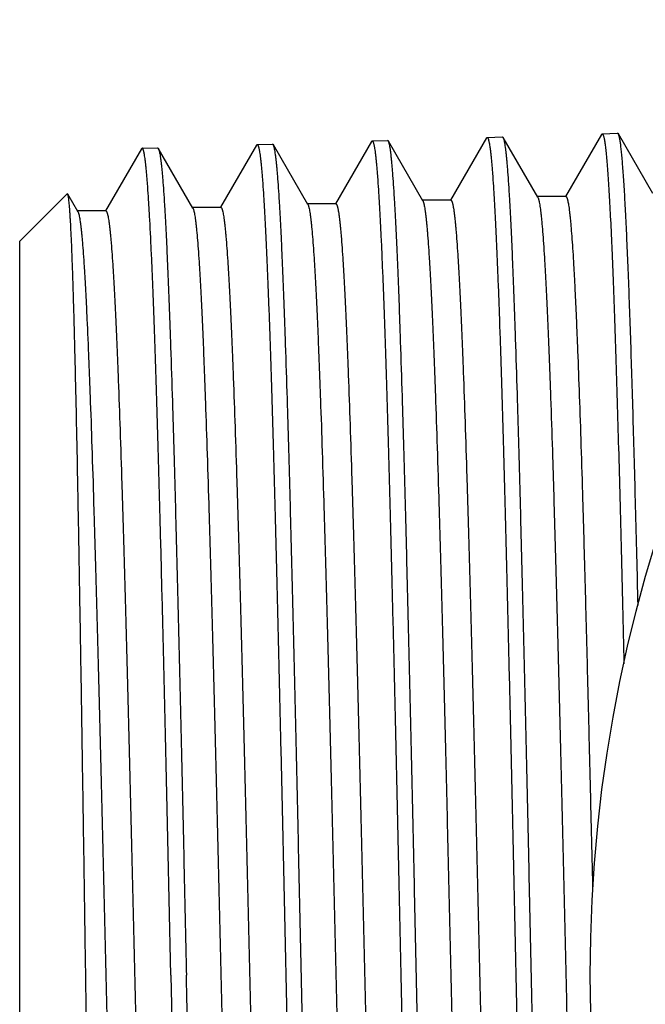
# Model space of a CAD drawing. Units: inches. Extents: x 0 to 11, y 0 to 8.5.
# Drawn here: x 1.3 to 1.5, y 4.3 to 4.6 of the extents above; entities that cross this region are included whole.
import ezdxf

# ---------------------------------------------------------------- set-up
doc = ezdxf.new("R2010")
doc.units = ezdxf.units.IN
doc.header["$LTSCALE"] = 0.605
doc.header["$MEASUREMENT"] = 0
doc.layers.get('0').update_dxf_attribs({"linetype": 'CONTINUOUS'})

msp = doc.modelspace()

# ---------------------------------------------------------------- linework, layer by layer
at = {"color": 7, "linetype": 'Continuous'}
for p, q in [((1.43739, 4.55338), (1.42624, 4.53407)), ((1.43739, 4.55338), (1.4376, 4.55357)), ((1.4376, 4.55357), (1.44242, 4.55372)), ((1.44264, 4.55353), (1.44242, 4.55372)), ((1.45337, 4.53496), (1.44264, 4.55353)), ((1.47312, 4.5545), (1.46195, 4.53516)), ((1.47312, 4.5545), (1.47333, 4.55468)), ((1.47333, 4.55468), (1.47814, 4.55483)), ((1.47836, 4.55465), (1.47814, 4.55483)), ((1.48908, 4.53609), (1.47836, 4.55465)), ((1.33025, 4.55003), (1.31912, 4.53076)), ((1.33047, 4.55022), (1.33025, 4.55003)), ((1.33047, 4.55022), (1.33528, 4.55037)), ((1.33528, 4.55037), (1.3355, 4.55018)), ((1.34623, 4.53162), (1.3355, 4.55018)), ((1.36597, 4.55115), (1.35483, 4.53188)), ((1.36597, 4.55115), (1.36618, 4.55133)), ((1.36618, 4.55133), (1.371, 4.55148)), ((1.37122, 4.5513), (1.371, 4.55148)), ((1.38194, 4.53274), (1.37122, 4.5513)), ((1.40168, 4.55226), (1.39052, 4.53294)), ((1.40168, 4.55226), (1.4019, 4.55245)), ((1.4019, 4.55245), (1.40672, 4.5526)), ((1.40694, 4.55241), (1.40672, 4.5526)), ((1.41765, 4.53387), (1.40694, 4.55241)), ((1.29245, 4.52128), (1.3072, 4.53603)), ((1.30735, 4.53597), (1.3072, 4.53603)), ((1.31051, 4.5305), (1.30735, 4.53597)), ((1.46207, 4.53516), (1.45325, 4.53516)), ((1.45337, 4.53496), (1.45348, 4.53473)), ((1.35492, 4.53183), (1.34611, 4.53183)), ((1.34623, 4.53162), (1.34629, 4.53151)), ((1.35483, 4.53188), (1.3548, 4.53183)), ((1.39064, 4.53294), (1.38182, 4.53294)), ((1.38194, 4.53274), (1.382, 4.53262)), ((1.42635, 4.53407), (1.41754, 4.53407)), ((1.31921, 4.5307), (1.31039, 4.5307)), ((1.31912, 4.53076), (1.31909, 4.5307)), ((1.29245, 4.06519), (1.29245, 4.52128))]:
    msp.add_line(p, q, dxfattribs=at)
msp.add_circle((1.92238, 4.29324), 0.45275, dxfattribs=at)
msp.add_arc((1.3095, 4.52992), 0.00117, 28.2078, 30.0101, dxfattribs=at)
for points, knots in [([(1.4376, 4.55357), (1.43761, 4.55357), (1.43764, 4.55356), (1.43767, 4.55355), (1.43771, 4.55352), (1.43776, 4.55348), (1.43782, 4.55339), (1.43789, 4.55325), (1.43796, 4.55308), (1.43802, 4.55286), (1.43809, 4.55261), (1.43816, 4.55232), (1.43823, 4.55199), (1.43833, 4.55147), (1.43845, 4.55072), (1.43859, 4.54971), (1.43872, 4.54854), (1.43886, 4.54722), (1.439, 4.54575), (1.43914, 4.54412), (1.43933, 4.54165), (1.43957, 4.5382), (1.43985, 4.53361), (1.44012, 4.52843), (1.4404, 4.5227), (1.44068, 4.51641), (1.44096, 4.50958), (1.44124, 4.50223), (1.44151, 4.49437), (1.44179, 4.48603), (1.44217, 4.474), (1.44264, 4.45791), (1.4432, 4.43746), (1.44375, 4.41561), (1.44431, 4.39258), (1.44486, 4.3686), (1.44542, 4.34388), (1.44598, 4.31868), (1.44635, 4.30175), (1.44653, 4.29324)], [0, 0, 0, 0, 0.000134, 0.000278, 0.000439, 0.000623, 0.001078, 0.001661, 0.002382, 0.003243, 0.004249, 0.005399, 0.006696, 0.00814, 0.011468, 0.015386, 0.019892, 0.024985, 0.030663, 0.036922, 0.04376, 0.059155, 0.076813, 0.096693, 0.118746, 0.142921, 0.16916, 0.197399, 0.227572, 0.259605, 0.293421, 0.366075, 0.444833, 0.528939, 0.617583, 0.709912, 0.805037, 0.902044, 1, 1, 1, 1]), ([(1.45136, 4.29324), (1.45118, 4.30154), (1.45082, 4.31808), (1.45028, 4.34269), (1.44974, 4.36685), (1.4492, 4.39034), (1.44865, 4.41293), (1.44811, 4.43443), (1.44757, 4.45463), (1.44703, 4.47335), (1.44657, 4.48795), (1.4462, 4.49876), (1.44592, 4.50617), (1.44565, 4.51309), (1.44538, 4.51951), (1.44511, 4.52541), (1.44484, 4.53078), (1.44457, 4.5356), (1.4443, 4.53987), (1.44406, 4.54307), (1.44387, 4.54535), (1.44374, 4.54684), (1.4436, 4.54819), (1.44347, 4.54939), (1.44333, 4.55044), (1.4432, 4.55135), (1.44306, 4.5521), (1.44295, 4.55264), (1.44285, 4.553), (1.44278, 4.55321), (1.44272, 4.55338), (1.44267, 4.55349), (1.44264, 4.55353)], [0, 0, 0, 0, 0.095672, 0.190461, 0.283501, 0.37394, 0.46095, 0.543734, 0.621535, 0.693639, 0.759387, 0.789687, 0.818177, 0.844792, 0.869471, 0.892159, 0.912803, 0.931356, 0.947777, 0.96203, 0.968334, 0.974084, 0.979278, 0.983914, 0.98799, 0.991505, 0.994459, 0.996854, 0.997843, 0.998696, 0.999413, 1, 1, 1, 1]), ([(1.47333, 4.55468), (1.47335, 4.55468), (1.47339, 4.55467), (1.47344, 4.55464), (1.47349, 4.55458), (1.47355, 4.5545), (1.4736, 4.5544), (1.47365, 4.55428), (1.4737, 4.55413), (1.47378, 4.55389), (1.47387, 4.55354), (1.47397, 4.55304), (1.47408, 4.55246), (1.47418, 4.55178), (1.47429, 4.55101), (1.47439, 4.55016), (1.4745, 4.54922), (1.47464, 4.54778), (1.47482, 4.54577), (1.47503, 4.54308), (1.47524, 4.54006), (1.47545, 4.53669), (1.47566, 4.53298), (1.47588, 4.52894), (1.47609, 4.52457), (1.47638, 4.51811), (1.47674, 4.50926), (1.47716, 4.49776), (1.47758, 4.48512), (1.478, 4.47142), (1.47842, 4.45673), (1.47884, 4.44113), (1.47926, 4.42471), (1.47968, 4.40756), (1.47996, 4.39589), (1.4801, 4.38995)], [0, 0, 0, 0, 0.000326, 0.000701, 0.001164, 0.001733, 0.002421, 0.003233, 0.004172, 0.005242, 0.007777, 0.010844, 0.014448, 0.01859, 0.02327, 0.028488, 0.034242, 0.040533, 0.054712, 0.07101, 0.089404, 0.109872, 0.132385, 0.156913, 0.183422, 0.211876, 0.274459, 0.344316, 0.421061, 0.504268, 0.593477, 0.688193, 0.787892, 0.89202, 1, 1, 1, 1]), ([(1.48449, 4.40825), (1.48425, 4.41842), (1.48387, 4.43336), (1.48335, 4.45283), (1.48297, 4.46639), (1.48259, 4.47916), (1.48221, 4.49109), (1.48183, 4.50212), (1.48145, 4.5122), (1.48107, 4.52129), (1.48074, 4.52823), (1.48048, 4.53325), (1.48029, 4.53661), (1.4801, 4.53969), (1.4799, 4.5425), (1.47971, 4.54502), (1.47952, 4.54725), (1.47933, 4.5492), (1.47917, 4.55064), (1.47904, 4.55165), (1.47894, 4.5523), (1.47885, 4.55287), (1.47875, 4.55337), (1.47866, 4.55379), (1.47856, 4.55415), (1.47848, 4.55439), (1.47841, 4.55455), (1.47838, 4.55462), (1.47836, 4.55465)], [0, 0, 0, 0, 0.208224, 0.305815, 0.398462, 0.485746, 0.567272, 0.64267, 0.7116, 0.77375, 0.82884, 0.853658, 0.876622, 0.897705, 0.916884, 0.934138, 0.94945, 0.962803, 0.974185, 0.979135, 0.98359, 0.987549, 0.991014, 0.993986, 0.996468, 0.998468, 0.999291, 1, 1, 1, 1]), ([(1.3394, 4.29324), (1.33921, 4.30164), (1.33884, 4.31836), (1.33829, 4.34323), (1.33773, 4.36763), (1.33718, 4.3913), (1.33662, 4.41404), (1.33607, 4.4356), (1.33552, 4.4558), (1.33504, 4.47168), (1.33466, 4.48355), (1.33438, 4.49179), (1.33411, 4.49954), (1.33383, 4.5068), (1.33355, 4.51354), (1.33327, 4.51975), (1.333, 4.52541), (1.33272, 4.53052), (1.33244, 4.53505), (1.3322, 4.53846), (1.33201, 4.5409), (1.33187, 4.5425), (1.33173, 4.54396), (1.33159, 4.54526), (1.33146, 4.54641), (1.33132, 4.54741), (1.3312, 4.54815), (1.3311, 4.54866), (1.33103, 4.54898), (1.33096, 4.54927), (1.33089, 4.54952), (1.33082, 4.54973), (1.33075, 4.54991), (1.33069, 4.55004), (1.33063, 4.55013), (1.33058, 4.55018), (1.33054, 4.5502), (1.3305, 4.55022), (1.33048, 4.55022), (1.33047, 4.55022)], [0, 0, 0, 0, 0.097954, 0.194958, 0.290082, 0.382408, 0.47105, 0.555154, 0.63391, 0.706562, 0.740378, 0.77241, 0.802582, 0.830821, 0.857059, 0.881234, 0.903287, 0.923166, 0.940824, 0.956219, 0.963058, 0.969317, 0.974995, 0.980089, 0.984596, 0.988514, 0.991843, 0.993288, 0.994585, 0.995737, 0.996743, 0.997606, 0.998327, 0.998912, 0.999369, 0.999555, 0.999718, 0.999864, 1, 1, 1, 1]), ([(1.3355, 4.55018), (1.33553, 4.55014), (1.33558, 4.55003), (1.33565, 4.54986), (1.33571, 4.54965), (1.33581, 4.5493), (1.33593, 4.54876), (1.33606, 4.54801), (1.3362, 4.54712), (1.33633, 4.54607), (1.33647, 4.54489), (1.3366, 4.54356), (1.33674, 4.54208), (1.33693, 4.53983), (1.33716, 4.53667), (1.33743, 4.53245), (1.3377, 4.52769), (1.33797, 4.52239), (1.33824, 4.51656), (1.33851, 4.51022), (1.33878, 4.50339), (1.33906, 4.49607), (1.33943, 4.4854), (1.33989, 4.47099), (1.34043, 4.45251), (1.34097, 4.43258), (1.34151, 4.41136), (1.34205, 4.38906), (1.3426, 4.36589), (1.34314, 4.34204), (1.34368, 4.31775), (1.34404, 4.30143), (1.34422, 4.29324)], [0, 0, 0, 0, 0.000593, 0.001317, 0.002175, 0.003171, 0.005577, 0.008542, 0.012067, 0.016153, 0.020798, 0.026001, 0.03176, 0.038072, 0.052339, 0.068773, 0.087338, 0.107991, 0.130686, 0.155371, 0.181991, 0.210484, 0.240785, 0.30653, 0.378627, 0.456414, 0.539181, 0.62617, 0.716584, 0.809597, 0.904358, 1, 1, 1, 1]), ([(1.36618, 4.55133), (1.36619, 4.55133), (1.36622, 4.55133), (1.36625, 4.55132), (1.36629, 4.55129), (1.36634, 4.55124), (1.3664, 4.55116), (1.36647, 4.55102), (1.36653, 4.55085), (1.3666, 4.55064), (1.36667, 4.55038), (1.36674, 4.5501), (1.36681, 4.54977), (1.36691, 4.54925), (1.36703, 4.54851), (1.36717, 4.54751), (1.3673, 4.54635), (1.36744, 4.54505), (1.36758, 4.54358), (1.36772, 4.54197), (1.36791, 4.53953), (1.36815, 4.5361), (1.36843, 4.53155), (1.3687, 4.52642), (1.36898, 4.52073), (1.36926, 4.51449), (1.36953, 4.50772), (1.36981, 4.50044), (1.37009, 4.49265), (1.37037, 4.48438), (1.37075, 4.47245), (1.37122, 4.4565), (1.37177, 4.43622), (1.37233, 4.41456), (1.37288, 4.39173), (1.37343, 4.36795), (1.37399, 4.34345), (1.37454, 4.31846), (1.37491, 4.30167), (1.3751, 4.29324)], [0, 0, 0, 0, 0.000136, 0.00028, 0.000442, 0.000628, 0.001084, 0.001668, 0.002389, 0.003251, 0.004257, 0.005408, 0.006705, 0.008149, 0.011478, 0.015397, 0.019903, 0.024996, 0.030674, 0.036934, 0.043772, 0.059167, 0.076825, 0.096704, 0.118758, 0.142932, 0.169171, 0.19741, 0.227582, 0.259615, 0.293431, 0.366083, 0.444841, 0.528945, 0.617588, 0.709915, 0.80504, 0.902045, 1, 1, 1, 1]), ([(1.37993, 4.29324), (1.37975, 4.30147), (1.37939, 4.31786), (1.37885, 4.34226), (1.37831, 4.36621), (1.37776, 4.38949), (1.37722, 4.41189), (1.37668, 4.4332), (1.37614, 4.45322), (1.3756, 4.47178), (1.37514, 4.48625), (1.37477, 4.49697), (1.3745, 4.50432), (1.37422, 4.51118), (1.37395, 4.51755), (1.37368, 4.5234), (1.37341, 4.52872), (1.37314, 4.5335), (1.37287, 4.53774), (1.37264, 4.54091), (1.37245, 4.54317), (1.37231, 4.54465), (1.37218, 4.54599), (1.37204, 4.54718), (1.37191, 4.54822), (1.37177, 4.54912), (1.37164, 4.54988), (1.37152, 4.55041), (1.37143, 4.55077), (1.37136, 4.55098), (1.37129, 4.55115), (1.37124, 4.55125), (1.37122, 4.5513)], [0, 0, 0, 0, 0.095654, 0.190425, 0.283449, 0.373873, 0.46087, 0.543644, 0.621436, 0.693536, 0.759282, 0.789583, 0.818075, 0.844692, 0.869375, 0.892067, 0.912717, 0.931277, 0.947706, 0.961968, 0.968276, 0.974032, 0.979232, 0.983873, 0.987955, 0.991476, 0.994437, 0.996839, 0.997832, 0.998688, 0.99941, 1, 1, 1, 1]), ([(1.4019, 4.55245), (1.40191, 4.55245), (1.40193, 4.55245), (1.40197, 4.55243), (1.402, 4.55241), (1.40205, 4.55236), (1.40211, 4.55227), (1.40218, 4.55214), (1.40225, 4.55196), (1.40232, 4.55175), (1.40239, 4.5515), (1.40246, 4.55121), (1.40253, 4.55088), (1.40262, 4.55036), (1.40274, 4.54962), (1.40288, 4.54861), (1.40302, 4.54745), (1.40316, 4.54613), (1.4033, 4.54467), (1.40344, 4.54305), (1.40363, 4.54059), (1.40387, 4.53715), (1.40414, 4.53258), (1.40442, 4.52743), (1.4047, 4.52171), (1.40497, 4.51545), (1.40525, 4.50865), (1.40553, 4.50133), (1.40581, 4.49351), (1.40609, 4.48521), (1.40647, 4.47323), (1.40694, 4.45721), (1.40749, 4.43684), (1.40804, 4.41508), (1.4086, 4.39216), (1.40915, 4.36827), (1.40971, 4.34367), (1.41026, 4.31857), (1.41063, 4.30171), (1.41082, 4.29324)], [0, 0, 0, 0, 0.000135, 0.000279, 0.000441, 0.000626, 0.001081, 0.001665, 0.002386, 0.003248, 0.004253, 0.005404, 0.006701, 0.008145, 0.011474, 0.015392, 0.019898, 0.024991, 0.030669, 0.036929, 0.043767, 0.059162, 0.07682, 0.096699, 0.118753, 0.142927, 0.169166, 0.197405, 0.227578, 0.25961, 0.293427, 0.366079, 0.444837, 0.528942, 0.617586, 0.709914, 0.805038, 0.902045, 1, 1, 1, 1]), ([(1.41565, 4.29324), (1.41547, 4.30151), (1.41511, 4.31797), (1.41457, 4.34248), (1.41402, 4.36653), (1.41348, 4.38991), (1.41294, 4.41241), (1.4124, 4.43381), (1.41186, 4.45392), (1.41132, 4.47256), (1.41086, 4.4871), (1.41049, 4.49786), (1.41022, 4.50524), (1.40995, 4.51214), (1.40968, 4.51853), (1.40941, 4.5244), (1.40914, 4.52975), (1.40887, 4.53455), (1.4086, 4.5388), (1.40836, 4.54199), (1.40817, 4.54426), (1.40804, 4.54575), (1.4079, 4.54709), (1.40777, 4.54828), (1.40763, 4.54933), (1.4075, 4.55023), (1.40736, 4.55099), (1.40725, 4.55153), (1.40715, 4.55188), (1.40708, 4.55209), (1.40702, 4.55227), (1.40697, 4.55237), (1.40694, 4.55241)], [0, 0, 0, 0, 0.095662, 0.190441, 0.283472, 0.373903, 0.460906, 0.543685, 0.621481, 0.693582, 0.75933, 0.78963, 0.818121, 0.844738, 0.869419, 0.892109, 0.912756, 0.931313, 0.947738, 0.961996, 0.968302, 0.974055, 0.979253, 0.983892, 0.987971, 0.991489, 0.994447, 0.996846, 0.997837, 0.998692, 0.999411, 1, 1, 1, 1]), ([(1.31296, 4.29324), (1.31285, 4.30105), (1.31262, 4.3166), (1.31227, 4.33973), (1.31192, 4.36241), (1.31158, 4.38443), (1.31123, 4.4056), (1.31088, 4.42572), (1.31054, 4.44461), (1.31019, 4.4621), (1.30989, 4.47572), (1.30965, 4.48579), (1.30948, 4.49269), (1.3093, 4.49912), (1.30913, 4.50507), (1.30895, 4.51053), (1.30878, 4.51549), (1.3086, 4.51993), (1.30843, 4.52384), (1.30827, 4.52676), (1.30815, 4.52883), (1.30806, 4.53018), (1.30798, 4.53139), (1.30789, 4.53246), (1.3078, 4.53339), (1.30771, 4.53418), (1.30764, 4.53475), (1.30758, 4.53513), (1.30753, 4.53537), (1.30749, 4.53557), (1.30744, 4.53574), (1.3074, 4.53587), (1.30737, 4.53594), (1.30735, 4.53597)], [0, 0, 0, 0, 0.096538, 0.192075, 0.285756, 0.376733, 0.464182, 0.547306, 0.625346, 0.697585, 0.763354, 0.79362, 0.822044, 0.84856, 0.873106, 0.895625, 0.916062, 0.934369, 0.950504, 0.964427, 0.97055, 0.976107, 0.981097, 0.985516, 0.989362, 0.992634, 0.995331, 0.996464, 0.997453, 0.9983, 0.999005, 0.99957, 1, 1, 1, 1]), ([(1.45348, 4.53473), (1.4535, 4.53466), (1.45355, 4.53452), (1.45362, 4.5343), (1.45369, 4.53403), (1.45378, 4.53361), (1.4539, 4.533), (1.45404, 4.53216), (1.45417, 4.53118), (1.45431, 4.53006), (1.45444, 4.52881), (1.45464, 4.52687), (1.45487, 4.5241), (1.45514, 4.52037), (1.45541, 4.51612), (1.45568, 4.51135), (1.45596, 4.50608), (1.45623, 4.50031), (1.4565, 4.49406), (1.45677, 4.48734), (1.45705, 4.48017), (1.45742, 4.46976), (1.45789, 4.45576), (1.45843, 4.43785), (1.45897, 4.4186), (1.45952, 4.39819), (1.46006, 4.37681), (1.46061, 4.35464), (1.46115, 4.33191), (1.4617, 4.30882), (1.46224, 4.28558), (1.46279, 4.2624), (1.46333, 4.23952), (1.46387, 4.21713), (1.46442, 4.19544), (1.46496, 4.17466), (1.46551, 4.15497), (1.46605, 4.13656), (1.46659, 4.1196), (1.46706, 4.10644), (1.46743, 4.09676), (1.4677, 4.09017), (1.46798, 4.08405), (1.46825, 4.07841), (1.46852, 4.07327), (1.46879, 4.06864), (1.46906, 4.06452), (1.4693, 4.06143), (1.46948, 4.05921), (1.46962, 4.05776), (1.46976, 4.05644), (1.46989, 4.05525), (1.47003, 4.05421), (1.47016, 4.0533), (1.47028, 4.05263), (1.47038, 4.05216), (1.47044, 4.05187), (1.47051, 4.0516), (1.47058, 4.05138), (1.47065, 4.05118), (1.47071, 4.05102), (1.47078, 4.0509), (1.47084, 4.05082), (1.47089, 4.05078), (1.47092, 4.05075), (1.47096, 4.05074), (1.47098, 4.05074), (1.47099, 4.05074)], [0, 0, 0, 0, 0.000422, 0.000913, 0.001474, 0.002105, 0.003578, 0.005334, 0.007373, 0.009695, 0.012299, 0.015183, 0.02179, 0.0295, 0.038298, 0.048162, 0.059071, 0.071, 0.083921, 0.097804, 0.112617, 0.128327, 0.162285, 0.199366, 0.239224, 0.281491, 0.325775, 0.371665, 0.418736, 0.466553, 0.514672, 0.562648, 0.610036, 0.656397, 0.701304, 0.744339, 0.785106, 0.823228, 0.858351, 0.890153, 0.904715, 0.91834, 0.930995, 0.942652, 0.953284, 0.962867, 0.971379, 0.978801, 0.982099, 0.985118, 0.987858, 0.990317, 0.992493, 0.994388, 0.995999, 0.996699, 0.997329, 0.997889, 0.998379, 0.998801, 0.999156, 0.999446, 0.999675, 0.99977, 0.999853, 0.999929, 1, 1, 1, 1]), ([(1.46207, 4.53516), (1.46208, 4.53516), (1.4621, 4.53516), (1.46215, 4.53514), (1.4622, 4.5351), (1.46227, 4.53502), (1.46233, 4.5349), (1.4624, 4.53476), (1.46246, 4.53459), (1.46253, 4.53438), (1.46262, 4.53405), (1.46273, 4.53355), (1.46286, 4.53285), (1.46299, 4.53203), (1.46311, 4.53109), (1.46324, 4.53002), (1.46337, 4.52883), (1.4635, 4.52751), (1.46368, 4.52552), (1.4639, 4.52272), (1.46416, 4.519), (1.46442, 4.51482), (1.46468, 4.51016), (1.46494, 4.50506), (1.46519, 4.49951), (1.46545, 4.49353), (1.46581, 4.48474), (1.46625, 4.47277), (1.46677, 4.4573), (1.46728, 4.44047), (1.4678, 4.4224), (1.46831, 4.40325), (1.46883, 4.38319), (1.46935, 4.36237), (1.46986, 4.34098), (1.47021, 4.32654), (1.47038, 4.31926)], [0, 0, 0, 0, 0.000151, 0.000311, 0.000683, 0.001156, 0.001749, 0.002472, 0.00333, 0.004326, 0.005461, 0.008155, 0.011418, 0.015252, 0.019656, 0.024631, 0.030174, 0.036283, 0.042956, 0.057981, 0.075218, 0.094634, 0.116188, 0.139837, 0.165532, 0.193219, 0.222841, 0.287639, 0.359387, 0.437486, 0.521285, 0.610086, 0.703148, 0.799695, 0.898921, 1, 1, 1, 1]), ([(1.34629, 4.53151), (1.34631, 4.53145), (1.34636, 4.53133), (1.34643, 4.53113), (1.3465, 4.53089), (1.34659, 4.53051), (1.34671, 4.52994), (1.34685, 4.52916), (1.34698, 4.52824), (1.34712, 4.52718), (1.34725, 4.52598), (1.34745, 4.52412), (1.34768, 4.52145), (1.34795, 4.51786), (1.34822, 4.51373), (1.3485, 4.5091), (1.34877, 4.50395), (1.34904, 4.49832), (1.34932, 4.49221), (1.34959, 4.48563), (1.34986, 4.47861), (1.35024, 4.46839), (1.3507, 4.45462), (1.35125, 4.43701), (1.35179, 4.41805), (1.35234, 4.39793), (1.35289, 4.37683), (1.35343, 4.35495), (1.35398, 4.33249), (1.35453, 4.30967), (1.35507, 4.28669), (1.35562, 4.26377), (1.35616, 4.24112), (1.35671, 4.21896), (1.35726, 4.19748), (1.3578, 4.1769), (1.35835, 4.1574), (1.35889, 4.13916), (1.35944, 4.12235), (1.3599, 4.10931), (1.36028, 4.09972), (1.36055, 4.09318), (1.36082, 4.08711), (1.36109, 4.08152), (1.36137, 4.07643), (1.36164, 4.07183), (1.36191, 4.06776), (1.36215, 4.06468), (1.36234, 4.06249), (1.36247, 4.06105), (1.36261, 4.05974), (1.36274, 4.05856), (1.36288, 4.05753), (1.36302, 4.05663), (1.36315, 4.05586), (1.36327, 4.05531), (1.36336, 4.05495), (1.36343, 4.05472), (1.3635, 4.05453), (1.36357, 4.05437), (1.36364, 4.05425), (1.3637, 4.05417), (1.36374, 4.05412), (1.36378, 4.0541), (1.36381, 4.05409), (1.36384, 4.05408), (1.36385, 4.05408)], [0, 0, 0, 0, 0.000377, 0.000821, 0.001335, 0.00192, 0.0033, 0.004964, 0.006912, 0.009145, 0.011662, 0.014461, 0.020903, 0.028456, 0.037105, 0.04683, 0.057609, 0.069416, 0.082225, 0.096005, 0.110726, 0.126352, 0.160172, 0.197152, 0.236947, 0.279187, 0.323476, 0.369404, 0.416542, 0.46445, 0.512683, 0.560792, 0.608328, 0.654849, 0.699923, 0.74313, 0.784068, 0.822357, 0.857641, 0.889592, 0.904225, 0.917915, 0.930633, 0.942348, 0.953034, 0.962665, 0.971221, 0.978682, 0.981997, 0.985032, 0.987786, 0.990258, 0.992446, 0.994351, 0.995971, 0.997309, 0.997872, 0.998365, 0.99879, 0.999147, 0.999439, 0.99967, 0.999766, 0.999851, 0.999928, 1, 1, 1, 1]), ([(1.35492, 4.53183), (1.35493, 4.53183), (1.35496, 4.53182), (1.35499, 4.53181), (1.35503, 4.53179), (1.35508, 4.53174), (1.35514, 4.53166), (1.3552, 4.53154), (1.35527, 4.53138), (1.35534, 4.53118), (1.35541, 4.53096), (1.35551, 4.53058), (1.35562, 4.53003), (1.35576, 4.52926), (1.3559, 4.52835), (1.35603, 4.52731), (1.35617, 4.52612), (1.35631, 4.5248), (1.35644, 4.52334), (1.35663, 4.52113), (1.35687, 4.51803), (1.35714, 4.51392), (1.35742, 4.50929), (1.35769, 4.50415), (1.35796, 4.49851), (1.35824, 4.49239), (1.35851, 4.48581), (1.35889, 4.47613), (1.35936, 4.463), (1.3599, 4.44607), (1.36045, 4.42771), (1.361, 4.40808), (1.36155, 4.38737), (1.36209, 4.36577), (1.36264, 4.3435), (1.36319, 4.32075), (1.36374, 4.29774), (1.36429, 4.27469), (1.36484, 4.25181), (1.36538, 4.22931), (1.36593, 4.20742), (1.36648, 4.18633), (1.36703, 4.16623), (1.36757, 4.14733), (1.36812, 4.12979), (1.36858, 4.11611), (1.36896, 4.10596), (1.36923, 4.099), (1.36951, 4.09249), (1.36978, 4.08646), (1.37006, 4.08091), (1.37033, 4.07585), (1.3706, 4.0713), (1.37088, 4.06728), (1.37111, 4.06425), (1.3713, 4.0621), (1.37144, 4.06068), (1.37157, 4.05941), (1.37171, 4.05827), (1.37185, 4.05726), (1.37198, 4.0564), (1.37212, 4.05567), (1.37224, 4.05515), (1.37233, 4.05481), (1.3724, 4.0546), (1.37247, 4.05443), (1.37252, 4.05433), (1.37255, 4.05429)], [0, 0, 0, 0, 0.000073, 0.00015, 0.000235, 0.000332, 0.000565, 0.000859, 0.001219, 0.001647, 0.002145, 0.002713, 0.004062, 0.005697, 0.007618, 0.009825, 0.012318, 0.015095, 0.018156, 0.021499, 0.029023, 0.037651, 0.047362, 0.058134, 0.069943, 0.082761, 0.096558, 0.111302, 0.143489, 0.179021, 0.217565, 0.258759, 0.302217, 0.34753, 0.394275, 0.442012, 0.490294, 0.538668, 0.586681, 0.633883, 0.679831, 0.724095, 0.766261, 0.805934, 0.842743, 0.876344, 0.891842, 0.906422, 0.920052, 0.932699, 0.944333, 0.954929, 0.96446, 0.972907, 0.980249, 0.983501, 0.986471, 0.989158, 0.99156, 0.993677, 0.995508, 0.997054, 0.998315, 0.998839, 0.999294, 0.99968, 1, 1, 1, 1]), ([(1.382, 4.53262), (1.38202, 4.53257), (1.38207, 4.53245), (1.38214, 4.53225), (1.38221, 4.53201), (1.38231, 4.53163), (1.38242, 4.53106), (1.38256, 4.53027), (1.3827, 4.52935), (1.38283, 4.52829), (1.38297, 4.52709), (1.38316, 4.52522), (1.38339, 4.52254), (1.38367, 4.51893), (1.38394, 4.51479), (1.38421, 4.51013), (1.38448, 4.50497), (1.38476, 4.49931), (1.38503, 4.49317), (1.3853, 4.48657), (1.38558, 4.47951), (1.38595, 4.46924), (1.38642, 4.45542), (1.38696, 4.43772), (1.38751, 4.41868), (1.38805, 4.39846), (1.3886, 4.37727), (1.38915, 4.35528), (1.38969, 4.33272), (1.39024, 4.30979), (1.39079, 4.2867), (1.39133, 4.26367), (1.39188, 4.24091), (1.39242, 4.21864), (1.39297, 4.19707), (1.39352, 4.17638), (1.39406, 4.15679), (1.39461, 4.13846), (1.39515, 4.12157), (1.39561, 4.10847), (1.39599, 4.09883), (1.39626, 4.09226), (1.39654, 4.08617), (1.39681, 4.08055), (1.39708, 4.07543), (1.39735, 4.07081), (1.39763, 4.06671), (1.39786, 4.06363), (1.39805, 4.06143), (1.39819, 4.05997), (1.39832, 4.05866), (1.39846, 4.05748), (1.3986, 4.05644), (1.39873, 4.05553), (1.39887, 4.05477), (1.39898, 4.05421), (1.39908, 4.05384), (1.39915, 4.05362), (1.39922, 4.05342), (1.39928, 4.05326), (1.39935, 4.05314), (1.39941, 4.05306), (1.39946, 4.05302), (1.39949, 4.05299), (1.39953, 4.05298), (1.39955, 4.05298), (1.39956, 4.05298)], [0, 0, 0, 0, 0.000375, 0.000818, 0.00133, 0.001912, 0.003289, 0.004949, 0.006895, 0.009124, 0.011638, 0.014434, 0.02087, 0.028418, 0.037061, 0.046781, 0.057555, 0.069358, 0.082163, 0.095939, 0.110656, 0.126279, 0.160095, 0.197071, 0.236864, 0.279103, 0.323393, 0.369322, 0.416462, 0.464374, 0.512611, 0.560725, 0.608267, 0.654795, 0.699875, 0.743088, 0.784033, 0.822328, 0.857618, 0.889576, 0.904211, 0.917904, 0.930624, 0.942341, 0.953029, 0.962662, 0.97122, 0.978682, 0.981997, 0.985033, 0.987787, 0.990259, 0.992448, 0.994353, 0.995974, 0.997311, 0.997874, 0.998367, 0.998792, 0.999149, 0.99944, 0.999671, 0.999767, 0.999852, 0.999928, 1, 1, 1, 1]), ([(1.39064, 4.53294), (1.39065, 4.53294), (1.39067, 4.53294), (1.39071, 4.53292), (1.39074, 4.5329), (1.39079, 4.53286), (1.39085, 4.53278), (1.39092, 4.53265), (1.39099, 4.53249), (1.39106, 4.5323), (1.39112, 4.53207), (1.39119, 4.5318), (1.39126, 4.5315), (1.39136, 4.53104), (1.39147, 4.53036), (1.39161, 4.52945), (1.39175, 4.5284), (1.39188, 4.52721), (1.39202, 4.52588), (1.39216, 4.52442), (1.39235, 4.5222), (1.39258, 4.51908), (1.39286, 4.51495), (1.39313, 4.5103), (1.39341, 4.50513), (1.39368, 4.49947), (1.39395, 4.49332), (1.39423, 4.4867), (1.39461, 4.47699), (1.39507, 4.46379), (1.39562, 4.44678), (1.39617, 4.42833), (1.39671, 4.4086), (1.39726, 4.3878), (1.39781, 4.3661), (1.39836, 4.34372), (1.39891, 4.32086), (1.39945, 4.29775), (1.4, 4.27459), (1.40055, 4.2516), (1.4011, 4.229), (1.40165, 4.207), (1.40219, 4.18581), (1.40274, 4.16562), (1.40329, 4.14663), (1.40383, 4.12901), (1.4043, 4.11526), (1.40468, 4.10508), (1.40495, 4.09808), (1.40522, 4.09155), (1.4055, 4.08548), (1.40577, 4.07991), (1.40605, 4.07483), (1.40632, 4.07026), (1.40659, 4.06622), (1.40683, 4.06318), (1.40702, 4.06102), (1.40715, 4.0596), (1.40729, 4.05832), (1.40743, 4.05717), (1.40756, 4.05617), (1.4077, 4.0553), (1.40783, 4.05457), (1.40795, 4.05405), (1.40805, 4.0537), (1.40812, 4.0535), (1.40819, 4.05332), (1.40824, 4.05322), (1.40826, 4.05318)], [0, 0, 0, 0, 0.000072, 0.000149, 0.000234, 0.000331, 0.000563, 0.000857, 0.001217, 0.001645, 0.002143, 0.002711, 0.003349, 0.004059, 0.005694, 0.007615, 0.009822, 0.012315, 0.015093, 0.018154, 0.021497, 0.029022, 0.03765, 0.047362, 0.058135, 0.069945, 0.082765, 0.096563, 0.111308, 0.143498, 0.179034, 0.217582, 0.258779, 0.302241, 0.347559, 0.394308, 0.442048, 0.490334, 0.538711, 0.586727, 0.633931, 0.67988, 0.724145, 0.766312, 0.805984, 0.842791, 0.876389, 0.891885, 0.906464, 0.920092, 0.932736, 0.944368, 0.954961, 0.964489, 0.972933, 0.980271, 0.983521, 0.986489, 0.989174, 0.991574, 0.993689, 0.995518, 0.997061, 0.99832, 0.998843, 0.999297, 0.999682, 1, 1, 1, 1]), ([(1.41765, 4.53387), (1.41766, 4.53387), (1.41767, 4.53384), (1.41768, 4.53382), (1.41769, 4.5338)], [0, 0, 0, 0, 0.239408, 1, 1, 1, 1]), ([(1.41769, 4.5338), (1.41772, 4.53375), (1.41777, 4.53364), (1.41783, 4.53345), (1.4179, 4.53322), (1.418, 4.53285), (1.41812, 4.5323), (1.41825, 4.53153), (1.41839, 4.53063), (1.41852, 4.52958), (1.41866, 4.5284), (1.4188, 4.52707), (1.41893, 4.52562), (1.41912, 4.5234), (1.41936, 4.52029), (1.41963, 4.51617), (1.41991, 4.51152), (1.42018, 4.50637), (1.42045, 4.50071), (1.42073, 4.49457), (1.421, 4.48796), (1.42127, 4.48089), (1.42165, 4.4706), (1.42212, 4.45673), (1.42266, 4.43898), (1.42321, 4.41986), (1.42375, 4.39955), (1.4243, 4.37825), (1.42485, 4.35616), (1.42539, 4.33347), (1.42594, 4.31041), (1.42649, 4.28718), (1.42704, 4.26401), (1.42758, 4.24111), (1.42813, 4.2187), (1.42868, 4.19698), (1.42922, 4.17616), (1.42977, 4.15643), (1.43031, 4.13797), (1.43086, 4.12097), (1.43132, 4.10777), (1.4317, 4.09806), (1.43197, 4.09145), (1.43225, 4.08531), (1.43252, 4.07965), (1.43279, 4.07449), (1.43307, 4.06984), (1.43334, 4.06571), (1.43357, 4.06261), (1.43376, 4.06039), (1.4339, 4.05892), (1.43404, 4.0576), (1.43417, 4.05641), (1.43431, 4.05536), (1.43444, 4.05445), (1.43456, 4.05378), (1.43466, 4.05331), (1.43473, 4.05301), (1.43479, 4.05275), (1.43486, 4.05252), (1.43493, 4.05233), (1.435, 4.05217), (1.43507, 4.05204), (1.43512, 4.05196), (1.43517, 4.05192), (1.43521, 4.05189), (1.43524, 4.05188), (1.43527, 4.05188), (1.43528, 4.05188)], [0, 0, 0, 0, 0.000352, 0.000772, 0.001261, 0.00182, 0.003151, 0.004766, 0.006666, 0.008852, 0.011323, 0.014077, 0.017114, 0.020431, 0.027902, 0.036473, 0.046124, 0.056834, 0.068578, 0.081328, 0.095055, 0.109726, 0.125308, 0.159057, 0.195985, 0.235748, 0.277973, 0.322266, 0.368214, 0.415387, 0.463345, 0.511639, 0.559818, 0.607433, 0.65404, 0.699202, 0.7425, 0.78353, 0.821908, 0.857277, 0.889309, 0.903979, 0.917705, 0.930456, 0.942201, 0.952915, 0.962573, 0.971152, 0.978632, 0.981956, 0.984999, 0.987761, 0.990239, 0.992433, 0.994342, 0.995967, 0.996673, 0.997307, 0.997872, 0.998366, 0.998791, 0.999149, 0.999441, 0.999672, 0.999768, 0.999852, 0.999928, 1, 1, 1, 1]), ([(1.42635, 4.53407), (1.42636, 4.53407), (1.42639, 4.53407), (1.42642, 4.53406), (1.42646, 4.53403), (1.42651, 4.53399), (1.42657, 4.53391), (1.42663, 4.53378), (1.4267, 4.53362), (1.42677, 4.53343), (1.42684, 4.5332), (1.42691, 4.53293), (1.42698, 4.53263), (1.42707, 4.53216), (1.42719, 4.53148), (1.42733, 4.53057), (1.42746, 4.52951), (1.4276, 4.52831), (1.42774, 4.52698), (1.42787, 4.52551), (1.42806, 4.52328), (1.4283, 4.52015), (1.42857, 4.516), (1.42885, 4.51132), (1.42912, 4.50613), (1.4294, 4.50044), (1.42967, 4.49426), (1.42994, 4.48761), (1.43032, 4.47785), (1.43079, 4.46459), (1.43133, 4.4475), (1.43188, 4.42896), (1.43243, 4.40914), (1.43298, 4.38824), (1.43353, 4.36644), (1.43407, 4.34395), (1.43462, 4.32099), (1.43517, 4.29776), (1.43572, 4.27449), (1.43627, 4.2514), (1.43681, 4.22869), (1.43736, 4.20659), (1.43791, 4.1853), (1.43846, 4.16502), (1.439, 4.14594), (1.43955, 4.12824), (1.44002, 4.11443), (1.44039, 4.1042), (1.44067, 4.09717), (1.44094, 4.09061), (1.44121, 4.08452), (1.44149, 4.07891), (1.44176, 4.07381), (1.44203, 4.06923), (1.44231, 4.06517), (1.44254, 4.06212), (1.44273, 4.05994), (1.44287, 4.05852), (1.44301, 4.05723), (1.44314, 4.05608), (1.44328, 4.05507), (1.44342, 4.0542), (1.44355, 4.05347), (1.44367, 4.05295), (1.44377, 4.0526), (1.44383, 4.0524), (1.4439, 4.05222), (1.44395, 4.05212), (1.44398, 4.05208)], [0, 0, 0, 0, 0.000072, 0.000149, 0.000233, 0.000329, 0.000562, 0.000856, 0.001215, 0.001643, 0.00214, 0.002708, 0.003347, 0.004057, 0.005692, 0.007613, 0.00982, 0.012314, 0.015092, 0.018154, 0.021497, 0.029023, 0.037652, 0.047365, 0.058141, 0.069952, 0.082773, 0.096574, 0.111321, 0.143515, 0.179055, 0.217607, 0.258809, 0.302275, 0.347597, 0.394349, 0.442093, 0.490382, 0.538761, 0.586779, 0.633984, 0.679934, 0.724199, 0.766364, 0.806035, 0.84284, 0.876435, 0.89193, 0.906507, 0.920132, 0.932774, 0.944403, 0.954993, 0.964518, 0.972958, 0.980293, 0.983541, 0.986507, 0.98919, 0.991588, 0.993701, 0.995528, 0.997069, 0.998325, 0.998847, 0.999299, 0.999683, 1, 1, 1, 1]), ([(1.31053, 4.53047), (1.31055, 4.53042), (1.3106, 4.53031), (1.31067, 4.53013), (1.31074, 4.52992), (1.31084, 4.52956), (1.31096, 4.52903), (1.31109, 4.52829), (1.31123, 4.52741), (1.31136, 4.52639), (1.3115, 4.52524), (1.31164, 4.52395), (1.31177, 4.52252), (1.31197, 4.52035), (1.3122, 4.51731), (1.31247, 4.51327), (1.31275, 4.50871), (1.31302, 4.50364), (1.31329, 4.49808), (1.31357, 4.49205), (1.31384, 4.48554), (1.31412, 4.47858), (1.31449, 4.46845), (1.31496, 4.4548), (1.31551, 4.4373), (1.31605, 4.41846), (1.3166, 4.39844), (1.31715, 4.37743), (1.31769, 4.35564), (1.31824, 4.33325), (1.31879, 4.3105), (1.31934, 4.28757), (1.31988, 4.2647), (1.32043, 4.2421), (1.32098, 4.21997), (1.32153, 4.19853), (1.32207, 4.17797), (1.32262, 4.15848), (1.32316, 4.14026), (1.32371, 4.12347), (1.32418, 4.11044), (1.32455, 4.10084), (1.32483, 4.09431), (1.3251, 4.08824), (1.32537, 4.08266), (1.32565, 4.07756), (1.32592, 4.07297), (1.32619, 4.06889), (1.32643, 4.06582), (1.32662, 4.06363), (1.32675, 4.06218), (1.32689, 4.06088), (1.32703, 4.0597), (1.32716, 4.05866), (1.3273, 4.05776), (1.32743, 4.057), (1.32755, 4.05645), (1.32765, 4.05608), (1.32772, 4.05586), (1.32778, 4.05567), (1.32785, 4.05551), (1.32792, 4.05539), (1.32798, 4.05531), (1.32803, 4.05526), (1.32806, 4.05524), (1.3281, 4.05523), (1.32812, 4.05522), (1.32813, 4.05522)], [0, 0, 0, 0, 0.000338, 0.000744, 0.001219, 0.001763, 0.003064, 0.00465, 0.006521, 0.008678, 0.011121, 0.013847, 0.016857, 0.020148, 0.027568, 0.03609, 0.045696, 0.056362, 0.068066, 0.080779, 0.094472, 0.109112, 0.124667, 0.158369, 0.195263, 0.235003, 0.277218, 0.321513, 0.367472, 0.414666, 0.462653, 0.510983, 0.559206, 0.606869, 0.653528, 0.698745, 0.742099, 0.783183, 0.821616, 0.857038, 0.889118, 0.90381, 0.917558, 0.930329, 0.942094, 0.952826, 0.962499, 0.971092, 0.978586, 0.981915, 0.984964, 0.98773, 0.990213, 0.992411, 0.994324, 0.995952, 0.997295, 0.997861, 0.998357, 0.998783, 0.999142, 0.999436, 0.999668, 0.999765, 0.99985, 0.999927, 1, 1, 1, 1]), ([(1.31921, 4.5307), (1.31922, 4.5307), (1.31924, 4.5307), (1.31928, 4.53069), (1.31931, 4.53066), (1.31936, 4.53062), (1.31942, 4.53054), (1.31949, 4.53042), (1.31956, 4.53026), (1.31962, 4.53007), (1.31969, 4.52984), (1.31979, 4.52947), (1.31991, 4.52892), (1.32004, 4.52815), (1.32018, 4.52725), (1.32032, 4.52621), (1.32045, 4.52503), (1.32059, 4.52371), (1.32073, 4.52226), (1.32092, 4.52006), (1.32115, 4.51698), (1.32143, 4.51289), (1.3217, 4.50828), (1.32197, 4.50316), (1.32225, 4.49755), (1.32252, 4.49147), (1.3228, 4.48491), (1.32318, 4.47529), (1.32364, 4.46221), (1.32419, 4.44537), (1.32474, 4.42709), (1.32528, 4.40756), (1.32583, 4.38695), (1.32638, 4.36546), (1.32693, 4.34329), (1.32748, 4.32065), (1.32802, 4.29776), (1.32857, 4.27481), (1.32912, 4.25204), (1.32967, 4.22965), (1.33022, 4.20786), (1.33076, 4.18687), (1.33131, 4.16687), (1.33186, 4.14806), (1.3324, 4.1306), (1.33287, 4.11698), (1.33324, 4.10688), (1.33352, 4.09995), (1.33379, 4.09347), (1.33407, 4.08746), (1.33434, 4.08194), (1.33461, 4.0769), (1.33489, 4.07238), (1.33516, 4.06837), (1.33539, 4.06536), (1.33559, 4.06321), (1.33572, 4.0618), (1.33586, 4.06053), (1.336, 4.05939), (1.33613, 4.05839), (1.33627, 4.05753), (1.3364, 4.05681), (1.33652, 4.05629), (1.33662, 4.05595), (1.33669, 4.05574), (1.33675, 4.05557), (1.3368, 4.05547), (1.33683, 4.05543)], [0, 0, 0, 0, 0.000073, 0.00015, 0.000236, 0.000333, 0.000566, 0.000861, 0.001221, 0.00165, 0.002147, 0.002715, 0.004064, 0.005699, 0.00762, 0.009827, 0.012319, 0.015097, 0.018157, 0.0215, 0.029022, 0.037648, 0.047358, 0.058128, 0.069935, 0.082751, 0.096546, 0.111287, 0.14347, 0.178997, 0.217535, 0.258724, 0.302177, 0.347486, 0.394226, 0.44196, 0.490238, 0.53861, 0.586621, 0.633821, 0.679768, 0.724033, 0.7662, 0.805875, 0.842687, 0.876292, 0.891792, 0.906375, 0.920008, 0.932657, 0.944295, 0.954894, 0.964429, 0.972879, 0.980226, 0.98348, 0.986452, 0.989141, 0.991545, 0.993665, 0.995498, 0.997046, 0.998309, 0.998835, 0.999291, 0.999679, 1, 1, 1, 1]), ([(1.31872, 4.03892), (1.31871, 4.03893), (1.3187, 4.03895), (1.31866, 4.03901), (1.31863, 4.0391), (1.31858, 4.03924), (1.31854, 4.03941), (1.31849, 4.03963), (1.31843, 4.03998), (1.31836, 4.04053), (1.31827, 4.04129), (1.31818, 4.0422), (1.31809, 4.04326), (1.318, 4.04446), (1.31791, 4.04582), (1.31783, 4.04731), (1.31774, 4.04896), (1.31761, 4.05144), (1.31746, 4.05489), (1.31728, 4.05946), (1.31711, 4.06458), (1.31693, 4.07025), (1.31675, 4.07644), (1.31657, 4.08315), (1.31639, 4.09035), (1.31621, 4.09804), (1.31603, 4.10619), (1.31579, 4.11792), (1.31548, 4.13359), (1.31513, 4.1535), (1.31477, 4.17473), (1.31441, 4.19708), (1.31405, 4.22034), (1.31369, 4.24427), (1.31332, 4.26864), (1.31308, 4.28502), (1.31296, 4.29324)], [0, 0, 0, 0, 0.000137, 0.000304, 0.000737, 0.001307, 0.002019, 0.002873, 0.003872, 0.006305, 0.009319, 0.012913, 0.017088, 0.021841, 0.02717, 0.033072, 0.039545, 0.046585, 0.062349, 0.08033, 0.100487, 0.122773, 0.147138, 0.173523, 0.201869, 0.232108, 0.26417, 0.297978, 0.370508, 0.44901, 0.532731, 0.620867, 0.712566, 0.806939, 0.903063, 1, 1, 1, 1]), ([(1.3394, 4.29324), (1.33958, 4.28503), (1.33994, 4.26868), (1.34048, 4.24435), (1.34103, 4.22047), (1.34157, 4.19725), (1.34211, 4.17492), (1.34265, 4.15367), (1.34319, 4.13369), (1.34374, 4.11519), (1.3442, 4.10075), (1.34457, 4.09007), (1.34484, 4.08274), (1.34511, 4.07589), (1.34538, 4.06954), (1.34566, 4.06371), (1.34593, 4.0584), (1.3462, 4.05363), (1.34647, 4.04941), (1.3467, 4.04624), (1.34689, 4.04399), (1.34702, 4.04251), (1.34716, 4.04118), (1.34729, 4.03999), (1.34743, 4.03895), (1.34756, 4.03805), (1.3477, 4.0373), (1.34781, 4.03677), (1.34791, 4.03641), (1.34798, 4.0362), (1.34805, 4.03603), (1.3481, 4.03593), (1.34812, 4.03588)], [0, 0, 0, 0, 0.095633, 0.190394, 0.283414, 0.373839, 0.46084, 0.543619, 0.621416, 0.69352, 0.759269, 0.789571, 0.818063, 0.844681, 0.869364, 0.892056, 0.912705, 0.931265, 0.947694, 0.961956, 0.968265, 0.974021, 0.979221, 0.983864, 0.987947, 0.991469, 0.994431, 0.996835, 0.997829, 0.998686, 0.999408, 1, 1, 1, 1]), ([(1.35314, 4.03554), (1.35313, 4.03555), (1.35311, 4.03555), (1.35307, 4.03557), (1.35303, 4.03559), (1.35299, 4.03564), (1.35292, 4.03573), (1.35286, 4.03587), (1.35279, 4.03605), (1.35272, 4.03627), (1.35265, 4.03652), (1.35258, 4.03681), (1.35251, 4.03715), (1.35241, 4.03766), (1.3523, 4.03841), (1.35216, 4.03941), (1.35202, 4.04058), (1.35188, 4.04189), (1.35174, 4.04335), (1.3516, 4.04497), (1.35141, 4.04742), (1.35117, 4.05085), (1.3509, 4.0554), (1.35062, 4.06052), (1.35034, 4.06621), (1.35007, 4.07244), (1.34979, 4.0792), (1.34951, 4.08648), (1.34923, 4.09426), (1.34896, 4.10251), (1.34858, 4.11442), (1.3481, 4.13034), (1.34755, 4.15058), (1.347, 4.1722), (1.34644, 4.19498), (1.34589, 4.21871), (1.34533, 4.24315), (1.34478, 4.26807), (1.34441, 4.28482), (1.34422, 4.29324)], [0, 0, 0, 0, 0.000137, 0.000285, 0.000452, 0.000643, 0.001112, 0.00171, 0.002446, 0.003322, 0.004343, 0.005508, 0.006819, 0.008277, 0.011632, 0.015575, 0.020106, 0.025222, 0.030922, 0.037202, 0.044059, 0.059489, 0.077178, 0.097083, 0.119158, 0.14335, 0.169602, 0.19785, 0.228027, 0.260062, 0.293876, 0.366514, 0.445245, 0.529311, 0.617904, 0.71017, 0.805221, 0.902142, 1, 1, 1, 1]), ([(1.3751, 4.29324), (1.37528, 4.28499), (1.37564, 4.26857), (1.37618, 4.24414), (1.37673, 4.22015), (1.37727, 4.19683), (1.37781, 4.1744), (1.37835, 4.15305), (1.37889, 4.13299), (1.37944, 4.1144), (1.3799, 4.09991), (1.38027, 4.08917), (1.38054, 4.08181), (1.38081, 4.07494), (1.38108, 4.06856), (1.38136, 4.0627), (1.38163, 4.05737), (1.3819, 4.05258), (1.38217, 4.04834), (1.3824, 4.04516), (1.38259, 4.0429), (1.38273, 4.04142), (1.38286, 4.04008), (1.383, 4.03889), (1.38313, 4.03784), (1.38327, 4.03694), (1.3834, 4.03619), (1.38352, 4.03565), (1.38361, 4.0353), (1.38368, 4.03509), (1.38375, 4.03491), (1.3838, 4.03481), (1.38382, 4.03477)], [0, 0, 0, 0, 0.095642, 0.190412, 0.28344, 0.373872, 0.460879, 0.543663, 0.621464, 0.69357, 0.75932, 0.789621, 0.818112, 0.844729, 0.86941, 0.8921, 0.912747, 0.931303, 0.947729, 0.961986, 0.968293, 0.974046, 0.979244, 0.983884, 0.987964, 0.991483, 0.994442, 0.996842, 0.997834, 0.99869, 0.99941, 1, 1, 1, 1]), ([(1.38885, 4.03443), (1.38884, 4.03443), (1.38882, 4.03443), (1.38878, 4.03445), (1.38874, 4.03448), (1.38869, 4.03453), (1.38863, 4.03462), (1.38857, 4.03476), (1.3885, 4.03494), (1.38843, 4.03515), (1.38836, 4.03541), (1.38829, 4.0357), (1.38822, 4.03604), (1.38812, 4.03656), (1.388, 4.0373), (1.38787, 4.03832), (1.38773, 4.03948), (1.38759, 4.0408), (1.38745, 4.04227), (1.38731, 4.04389), (1.38712, 4.04635), (1.38688, 4.0498), (1.38661, 4.05437), (1.38633, 4.05952), (1.38605, 4.06523), (1.38578, 4.07148), (1.3855, 4.07828), (1.38522, 4.08559), (1.38494, 4.0934), (1.38467, 4.10169), (1.38429, 4.11364), (1.38381, 4.12963), (1.38326, 4.14997), (1.38271, 4.17167), (1.38215, 4.19455), (1.3816, 4.21838), (1.38104, 4.24293), (1.38049, 4.26796), (1.38012, 4.28478), (1.37993, 4.29324)], [0, 0, 0, 0, 0.000136, 0.000284, 0.00045, 0.000641, 0.001109, 0.001707, 0.002442, 0.003318, 0.004338, 0.005503, 0.006814, 0.008272, 0.011627, 0.01557, 0.0201, 0.025216, 0.030915, 0.037195, 0.044052, 0.059482, 0.07717, 0.097075, 0.11915, 0.143342, 0.169594, 0.197843, 0.22802, 0.260055, 0.293869, 0.366508, 0.44524, 0.529306, 0.6179, 0.710167, 0.805219, 0.902141, 1, 1, 1, 1]), ([(1.41082, 4.29324), (1.411, 4.28495), (1.41136, 4.26846), (1.4119, 4.24392), (1.41245, 4.21982), (1.41299, 4.1964), (1.41353, 4.17387), (1.41407, 4.15243), (1.41462, 4.13228), (1.41516, 4.11361), (1.41562, 4.09906), (1.41599, 4.08828), (1.41626, 4.08088), (1.41653, 4.07398), (1.41681, 4.06758), (1.41708, 4.06169), (1.41735, 4.05634), (1.41762, 4.05153), (1.41789, 4.04728), (1.41812, 4.04408), (1.41831, 4.04181), (1.41845, 4.04032), (1.41858, 4.03898), (1.41872, 4.03778), (1.41885, 4.03673), (1.41899, 4.03583), (1.41912, 4.03507), (1.41924, 4.03454), (1.41933, 4.03418), (1.4194, 4.03397), (1.41947, 4.0338), (1.41952, 4.03369), (1.41954, 4.03365)], [0, 0, 0, 0, 0.095652, 0.190432, 0.283469, 0.37391, 0.460925, 0.543714, 0.62152, 0.693628, 0.759379, 0.78968, 0.81817, 0.844785, 0.869465, 0.892152, 0.912795, 0.931348, 0.947769, 0.962022, 0.968325, 0.974076, 0.97927, 0.983907, 0.987983, 0.991499, 0.994454, 0.996851, 0.997841, 0.998694, 0.999412, 1, 1, 1, 1]), ([(1.42456, 4.03331), (1.42455, 4.03331), (1.42452, 4.03332), (1.42449, 4.03333), (1.42445, 4.03336), (1.4244, 4.03341), (1.42434, 4.0335), (1.42427, 4.03364), (1.4242, 4.03382), (1.42414, 4.03404), (1.42407, 4.0343), (1.424, 4.03459), (1.42393, 4.03493), (1.42383, 4.03545), (1.42371, 4.0362), (1.42357, 4.03722), (1.42344, 4.03839), (1.4233, 4.03971), (1.42316, 4.04119), (1.42302, 4.04282), (1.42283, 4.04529), (1.42259, 4.04875), (1.42231, 4.05334), (1.42204, 4.05851), (1.42176, 4.06424), (1.42148, 4.07053), (1.42121, 4.07735), (1.42093, 4.08469), (1.42065, 4.09253), (1.42037, 4.10086), (1.41999, 4.11287), (1.41952, 4.12893), (1.41897, 4.14935), (1.41842, 4.17115), (1.41786, 4.19413), (1.41731, 4.21806), (1.41676, 4.24271), (1.4162, 4.26785), (1.41583, 4.28475), (1.41565, 4.29324)], [0, 0, 0, 0, 0.000136, 0.000282, 0.000448, 0.000639, 0.001106, 0.001704, 0.002438, 0.003314, 0.004334, 0.005498, 0.006809, 0.008266, 0.011621, 0.015563, 0.020093, 0.025209, 0.030908, 0.037188, 0.044045, 0.059474, 0.077163, 0.097067, 0.119142, 0.143334, 0.169586, 0.197835, 0.228013, 0.260047, 0.293862, 0.366501, 0.445234, 0.529301, 0.617895, 0.710163, 0.805217, 0.90214, 1, 1, 1, 1]), ([(1.44653, 4.29324), (1.44671, 4.28492), (1.44708, 4.26836), (1.44762, 4.2437), (1.44816, 4.2195), (1.44871, 4.19598), (1.44925, 4.17335), (1.44979, 4.15181), (1.45034, 4.13158), (1.45088, 4.11283), (1.45134, 4.09821), (1.45171, 4.08738), (1.45199, 4.07996), (1.45226, 4.07302), (1.45253, 4.0666), (1.4528, 4.06069), (1.45307, 4.05531), (1.45334, 4.05048), (1.45361, 4.04621), (1.45385, 4.043), (1.45404, 4.04072), (1.45417, 4.03923), (1.45431, 4.03788), (1.45444, 4.03668), (1.45458, 4.03563), (1.45471, 4.03472), (1.45485, 4.03396), (1.45496, 4.03342), (1.45506, 4.03307), (1.45513, 4.03285), (1.45519, 4.03268), (1.45524, 4.03258), (1.45527, 4.03253)], [0, 0, 0, 0, 0.095661, 0.190449, 0.283495, 0.373943, 0.460964, 0.543759, 0.621569, 0.69368, 0.759431, 0.789732, 0.818221, 0.844835, 0.869513, 0.892197, 0.912838, 0.931387, 0.947804, 0.962053, 0.968354, 0.974102, 0.979294, 0.983927, 0.988001, 0.991513, 0.994465, 0.996858, 0.997846, 0.998698, 0.999414, 1, 1, 1, 1]), ([(1.46029, 4.0322), (1.46027, 4.0322), (1.46025, 4.0322), (1.46021, 4.03222), (1.46018, 4.03224), (1.46013, 4.0323), (1.46007, 4.03239), (1.46, 4.03253), (1.45993, 4.03271), (1.45986, 4.03293), (1.45979, 4.03319), (1.45973, 4.03348), (1.45966, 4.03382), (1.45956, 4.03434), (1.45944, 4.0351), (1.4593, 4.03612), (1.45916, 4.03729), (1.45903, 4.03862), (1.45889, 4.04011), (1.45875, 4.04174), (1.45856, 4.04422), (1.45832, 4.0477), (1.45804, 4.05231), (1.45776, 4.0575), (1.45749, 4.06326), (1.45721, 4.06957), (1.45693, 4.07642), (1.45666, 4.08379), (1.45638, 4.09167), (1.4561, 4.10003), (1.45572, 4.11209), (1.45525, 4.12822), (1.45469, 4.14873), (1.45414, 4.17063), (1.45359, 4.1937), (1.45303, 4.21774), (1.45247, 4.2425), (1.45192, 4.26774), (1.45155, 4.28471), (1.45136, 4.29324)], [0, 0, 0, 0, 0.000135, 0.000281, 0.000447, 0.000637, 0.001104, 0.001701, 0.002435, 0.003311, 0.00433, 0.005494, 0.006805, 0.008262, 0.011616, 0.015558, 0.020088, 0.025203, 0.030902, 0.037182, 0.044039, 0.059468, 0.077156, 0.097061, 0.119136, 0.143328, 0.16958, 0.197829, 0.228007, 0.260041, 0.293856, 0.366496, 0.445229, 0.529297, 0.617892, 0.710161, 0.805215, 0.902139, 1, 1, 1, 1])]:
    msp.add_open_spline(points, degree=3, knots=knots, dxfattribs=at)

doc.saveas('drawing.dxf')
